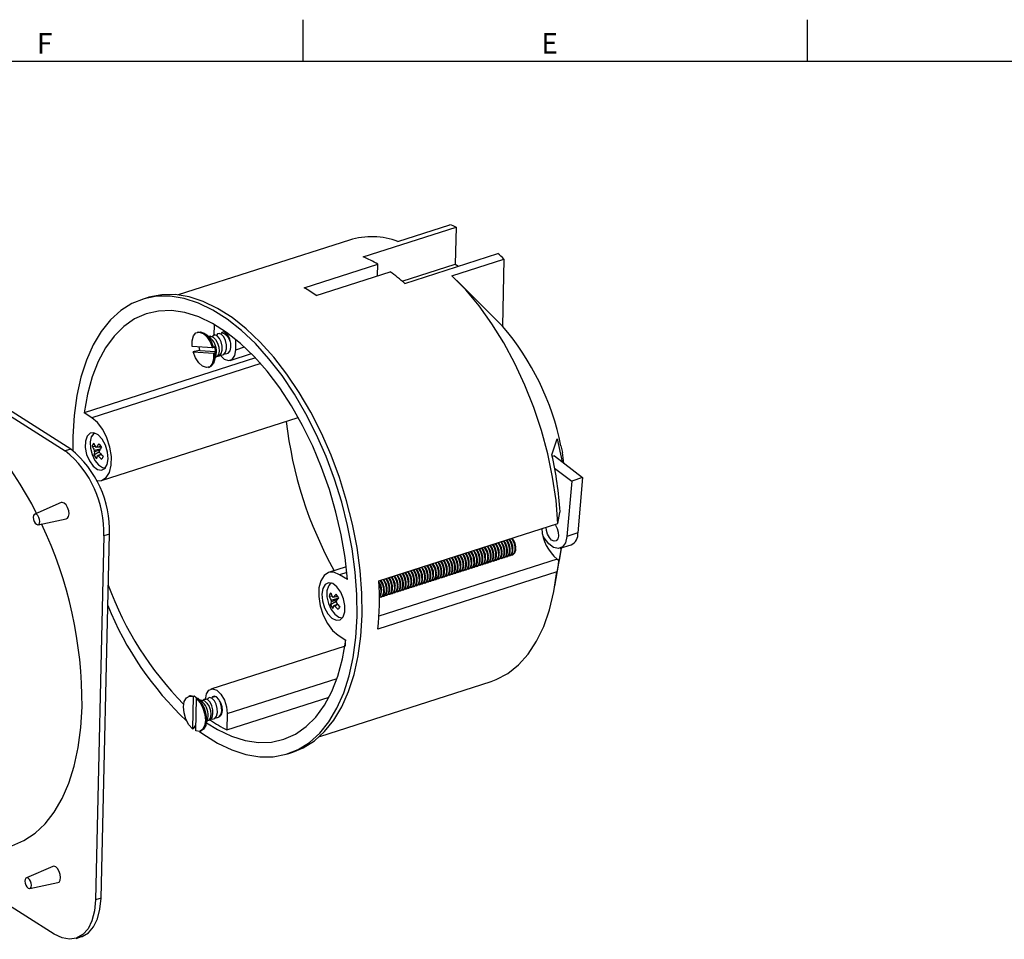
# Model space of a CAD drawing. Units: millimetres. Extents: x 7 to 591, y 5 to 415.
# Drawn here: x 178 to 323, y 280 to 415 of the extents above; entities that cross this region are included whole.
import ezdxf

# ---------------------------------------------------------------- set-up
doc = ezdxf.new("R2010")
doc.units = ezdxf.units.MM
doc.layers.add('PV', color=7, linetype='Continuous')
doc.styles.add('SLDTEXTSTYLE0', font='TXT', dxfattribs={"width": 0.75})

msp = doc.modelspace()

# ---------------------------------------------------------------- linework, layer by layer
at = {"color": 7, "linetype": 'Continuous', "lineweight": 25}
for p, q in [((228.568, 380.101), (242.218, 384.476)), ((233.691, 382.362), (241.319, 384.807)), ((242.218, 384.476), (242.093, 379.043)), ((226.593, 382.569), (201.457, 374.513)), ((234.703, 376.213), (248.354, 380.588)), ((219.909, 375.568), (230.749, 379.042)), ((230.71, 377.325), (230.749, 379.042)), ((234.31, 376.548), (242.093, 379.043)), ((241.614, 377.341), (249.242, 379.786)), ((242.093, 379.043), (242.577, 378.736)), ((249.242, 379.786), (249.015, 369.944)), ((221.696, 374.436), (232.537, 377.91)), ((245.275, 373.71), (242.342, 376.636)), ((149.153, 374.286), (184.894, 351.637)), ((185.696, 351.895), (149.956, 374.544)), ((196.899, 374.103), (196.176, 373.871)), ((245.274, 373.71), (249.015, 369.944)), ((206.707, 370.213), (206.667, 368.504)), ((204.4, 369.078), (204.24, 369.026)), ((206.254, 368.131), (205.471, 368.77)), ((206.021, 368.442), (205.914, 368.408)), ((206.201, 368.463), (205.975, 368.398)), ((206.493, 366.744), (203.481, 366.939)), ((206.792, 366.972), (206.653, 366.795)), ((209.884, 366.465), (209.919, 367.981)), ((209.884, 366.465), (211.18, 366.881)), ((203.795, 366.218), (203.635, 366.167)), ((203.635, 366.167), (206.647, 365.971)), ((204.62, 366.35), (203.795, 366.218)), ((204.62, 366.35), (206.946, 366.199)), ((206.653, 366.795), (206.493, 366.744)), ((206.647, 365.971), (206.808, 366.023)), ((206.741, 364.808), (207.006, 365.783)), ((206.808, 366.023), (206.946, 366.199)), ((209.1, 364.913), (212.19, 365.904)), ((212.789, 365.282), (187.651, 357.226)), ((213.557, 364.439), (188.793, 356.502)), ((206.891, 365.361), (206.997, 365.395)), ((205.888, 363.884), (206.048, 363.936)), ((188.793, 356.502), (187.651, 357.226)), ((190.216, 347.293), (219.07, 356.54)), ((189.116, 354.271), (188.827, 353.847)), ((186.01, 353.753), (186.008, 351.685)), ((256.268, 351.06), (257.052, 353.418)), ((257.052, 353.418), (257.777, 350.018)), ((185.696, 351.895), (184.894, 351.637)), ((188.855, 352.313), (189.302, 352.268)), ((189.085, 351.036), (189.911, 351.538)), ((189.672, 352.231), (190.183, 352.18)), ((257.591, 352.37), (257.804, 351.421)), ((258.028, 349.825), (257.804, 351.421)), ((256.635, 350.892), (256.328, 350.794)), ((256.635, 350.892), (260.777, 347.717)), ((256.67, 349.12), (259.171, 347.203)), ((259.171, 347.203), (258.484, 339.097)), ((260.777, 347.717), (259.171, 347.203)), ((260.777, 347.717), (260.09, 339.612)), ((184.275, 344.052), (180.406, 342.354)), ((180.901, 340.809), (185.037, 341.675)), ((230.907, 332.589), (257.164, 341.004)), ((190.133, 286.042), (191.362, 339.414)), ((191.362, 339.414), (190.559, 339.157)), ((260.09, 339.612), (258.484, 339.097)), ((190.559, 339.157), (189.33, 285.785)), ((248.056, 337.902), (247.948, 338.051)), ((248.142, 337.93), (248.034, 338.078)), ((248.458, 338.031), (248.35, 338.179)), ((248.544, 338.058), (248.436, 338.207)), ((248.645, 337.894), (248.583, 337.996)), ((248.859, 338.159), (248.751, 338.308)), ((248.945, 338.187), (248.837, 338.336)), ((249.047, 338.023), (248.985, 338.125)), ((249.26, 338.288), (249.153, 338.437)), ((249.347, 338.316), (249.239, 338.464)), ((249.448, 338.152), (249.386, 338.253)), ((249.662, 338.417), (249.554, 338.566)), ((249.748, 338.444), (249.64, 338.593)), ((249.85, 338.28), (249.788, 338.382)), ((250.063, 338.545), (249.956, 338.694)), ((250.15, 338.573), (250.042, 338.722)), ((250.251, 338.409), (250.189, 338.511)), ((250.465, 338.674), (250.357, 338.823)), ((250.551, 338.702), (250.443, 338.85)), ((250.653, 338.538), (250.591, 338.639)), ((243.324, 336.385), (243.217, 336.534)), ((243.64, 336.487), (243.532, 336.635)), ((243.726, 336.514), (243.618, 336.663)), ((244.041, 336.615), (243.933, 336.764)), ((244.127, 336.643), (244.019, 336.792)), ((244.229, 336.479), (244.167, 336.581)), ((244.443, 336.744), (244.335, 336.893)), ((244.529, 336.772), (244.421, 336.92)), ((244.631, 336.608), (244.568, 336.709)), ((244.844, 336.873), (244.736, 337.021)), ((244.93, 336.9), (244.822, 337.049)), ((245.032, 336.736), (244.97, 336.838)), ((245.246, 337.001), (245.138, 337.15)), ((245.332, 337.029), (245.224, 337.178)), ((245.434, 336.865), (245.371, 336.967)), ((245.647, 337.13), (245.539, 337.279)), ((245.733, 337.158), (245.625, 337.306)), ((245.835, 336.994), (245.773, 337.095)), ((246.049, 337.259), (245.941, 337.407)), ((246.135, 337.286), (246.027, 337.435)), ((246.237, 337.122), (246.174, 337.224)), ((246.45, 337.387), (246.342, 337.536)), ((246.536, 337.415), (246.428, 337.564)), ((246.638, 337.251), (246.576, 337.353)), ((246.852, 337.516), (246.744, 337.665)), ((246.938, 337.544), (246.83, 337.692)), ((247.039, 337.38), (246.977, 337.481)), ((247.253, 337.645), (247.145, 337.793)), ((247.339, 337.672), (247.231, 337.821)), ((247.441, 337.508), (247.379, 337.61)), ((247.655, 337.773), (247.547, 337.922)), ((247.741, 337.801), (247.633, 337.95)), ((247.757, 336.429), (247.749, 336.548)), ((247.842, 337.637), (247.78, 337.739)), ((248.159, 336.558), (248.15, 336.677)), ((248.244, 337.766), (248.182, 337.867)), ((248.56, 336.686), (248.552, 336.805)), ((248.962, 336.815), (248.953, 336.934)), ((249.363, 336.944), (249.355, 337.063)), ((249.765, 337.072), (249.756, 337.191)), ((250.166, 337.201), (250.158, 337.32)), ((250.568, 337.33), (250.559, 337.449)), ((250.969, 337.458), (250.961, 337.577)), ((256.713, 331.796), (257.654, 337.407)), ((257.481, 337.351), (259.087, 337.866)), ((257.063, 335.763), (230.901, 327.379)), ((238.822, 334.943), (238.714, 335.091)), ((238.908, 334.97), (238.8, 335.119)), ((239.223, 335.071), (239.116, 335.22)), ((239.309, 335.099), (239.202, 335.248)), ((239.625, 335.2), (239.517, 335.349)), ((239.711, 335.227), (239.603, 335.376)), ((239.813, 335.063), (239.75, 335.165)), ((240.026, 335.329), (239.919, 335.477)), ((240.112, 335.356), (240.005, 335.505)), ((240.214, 335.192), (240.152, 335.294)), ((240.428, 335.457), (240.32, 335.606)), ((240.514, 335.485), (240.406, 335.634)), ((240.616, 335.321), (240.553, 335.423)), ((240.829, 335.586), (240.722, 335.735)), ((240.915, 335.613), (240.808, 335.762)), ((241.017, 335.449), (240.955, 335.551)), ((241.231, 335.715), (241.123, 335.863)), ((241.317, 335.742), (241.209, 335.891)), ((241.419, 335.578), (241.356, 335.68)), ((241.632, 335.843), (241.525, 335.992)), ((241.718, 335.871), (241.611, 336.02)), ((241.82, 335.707), (241.758, 335.809)), ((242.034, 335.972), (241.926, 336.121)), ((242.12, 335.999), (242.012, 336.148)), ((242.222, 335.835), (242.159, 335.937)), ((242.435, 336.101), (242.327, 336.249)), ((242.521, 336.128), (242.414, 336.277)), ((242.623, 335.964), (242.561, 336.066)), ((242.837, 336.229), (242.729, 336.378)), ((242.923, 336.257), (242.815, 336.406)), ((243.025, 336.093), (242.962, 336.195)), ((243.238, 336.358), (243.13, 336.507)), ((243.341, 335.014), (243.332, 335.133)), ((243.426, 336.222), (243.364, 336.323)), ((243.742, 335.142), (243.734, 335.261)), ((243.828, 336.35), (243.765, 336.452)), ((244.144, 335.271), (244.135, 335.39)), ((244.545, 335.4), (244.537, 335.519)), ((244.947, 335.528), (244.938, 335.647)), ((245.348, 335.657), (245.34, 335.776)), ((245.75, 335.786), (245.741, 335.905)), ((246.151, 335.914), (246.143, 336.033)), ((246.437, 335.082), (246.523, 335.11)), ((246.553, 336.043), (246.544, 336.162)), ((246.839, 335.211), (246.925, 335.238)), ((246.954, 336.172), (246.946, 336.291)), ((247.24, 335.339), (247.326, 335.367)), ((247.356, 336.3), (247.347, 336.419)), ((247.642, 335.468), (247.728, 335.496)), ((248.043, 335.597), (248.129, 335.624)), ((248.445, 335.725), (248.531, 335.753)), ((248.846, 335.854), (248.932, 335.882)), ((249.248, 335.983), (249.334, 336.01)), ((249.649, 336.111), (249.735, 336.139)), ((250.051, 336.24), (250.137, 336.268)), ((250.452, 336.369), (250.538, 336.396)), ((257.063, 335.763), (257.309, 335.607)), ((226.095, 334.621), (223.5, 333.789)), ((226.179, 333.812), (225.129, 333.476)), ((257, 333.888), (230.743, 325.473)), ((234.406, 333.527), (234.298, 333.676)), ((234.492, 333.555), (234.384, 333.704)), ((234.807, 333.656), (234.699, 333.805)), ((234.893, 333.683), (234.785, 333.832)), ((235.209, 333.784), (235.101, 333.933)), ((235.295, 333.812), (235.187, 333.961)), ((235.396, 333.648), (235.334, 333.75)), ((235.61, 333.913), (235.502, 334.062)), ((235.696, 333.941), (235.588, 334.09)), ((235.798, 333.777), (235.736, 333.879)), ((236.012, 334.042), (235.904, 334.191)), ((236.098, 334.069), (235.99, 334.218)), ((236.199, 333.905), (236.137, 334.007)), ((236.413, 334.17), (236.305, 334.319)), ((236.499, 334.198), (236.391, 334.347)), ((236.601, 334.034), (236.539, 334.136)), ((236.814, 334.299), (236.707, 334.448)), ((236.901, 334.327), (236.793, 334.476)), ((237.002, 334.163), (236.94, 334.265)), ((237.216, 334.428), (237.108, 334.577)), ((237.302, 334.455), (237.194, 334.604)), ((237.404, 334.291), (237.342, 334.393)), ((237.617, 334.557), (237.51, 334.705)), ((237.704, 334.584), (237.596, 334.733)), ((237.805, 334.42), (237.743, 334.522)), ((238.019, 334.685), (237.911, 334.834)), ((238.105, 334.713), (237.997, 334.862)), ((238.207, 334.549), (238.144, 334.651)), ((238.42, 334.814), (238.313, 334.963)), ((238.506, 334.841), (238.399, 334.99)), ((238.608, 334.677), (238.546, 334.779)), ((238.924, 333.598), (238.916, 333.717)), ((239.01, 334.806), (238.947, 334.908)), ((239.326, 333.727), (239.318, 333.846)), ((239.411, 334.935), (239.349, 335.037)), ((239.727, 333.856), (239.719, 333.975)), ((240.129, 333.984), (240.12, 334.103)), ((240.53, 334.113), (240.522, 334.232)), ((240.932, 334.242), (240.923, 334.361)), ((241.333, 334.37), (241.325, 334.489)), ((241.735, 334.499), (241.726, 334.618)), ((242.021, 333.667), (242.107, 333.694)), ((242.136, 334.628), (242.128, 334.747)), ((242.423, 333.795), (242.509, 333.823)), ((242.538, 334.756), (242.529, 334.875)), ((242.824, 333.924), (242.91, 333.952)), ((242.939, 334.885), (242.931, 335.004)), ((243.226, 334.053), (243.312, 334.08)), ((243.627, 334.181), (243.713, 334.209)), ((244.029, 334.31), (244.115, 334.338)), ((244.43, 334.439), (244.516, 334.466)), ((244.831, 334.567), (244.918, 334.595)), ((245.233, 334.696), (245.319, 334.724)), ((245.634, 334.825), (245.721, 334.852)), ((246.036, 334.953), (246.122, 334.981)), ((223.843, 332.264), (223.609, 331.95)), ((226.27, 332.752), (225.129, 333.476)), ((230.98, 332.233), (230.92, 332.331)), ((231.194, 332.498), (231.086, 332.647)), ((231.28, 332.525), (231.172, 332.674)), ((231.382, 332.361), (231.319, 332.463)), ((231.595, 332.626), (231.487, 332.775)), ((231.681, 332.654), (231.573, 332.803)), ((231.783, 332.49), (231.721, 332.592)), ((231.997, 332.755), (231.889, 332.904)), ((232.083, 332.783), (231.975, 332.932)), ((232.185, 332.619), (232.122, 332.72)), ((232.398, 332.884), (232.29, 333.033)), ((232.484, 332.911), (232.376, 333.06)), ((232.586, 332.747), (232.524, 332.849)), ((232.8, 333.012), (232.692, 333.161)), ((232.886, 333.04), (232.778, 333.189)), ((232.988, 332.876), (232.925, 332.978)), ((233.201, 333.141), (233.093, 333.29)), ((233.287, 333.169), (233.179, 333.318)), ((233.389, 333.005), (233.327, 333.107)), ((233.603, 333.27), (233.495, 333.419)), ((233.689, 333.297), (233.581, 333.446)), ((233.791, 333.133), (233.728, 333.235)), ((234.004, 333.398), (233.896, 333.547)), ((234.09, 333.426), (233.982, 333.575)), ((234.192, 333.262), (234.13, 333.364)), ((234.508, 332.183), (234.5, 332.302)), ((234.593, 333.391), (234.531, 333.493)), ((234.91, 332.312), (234.901, 332.431)), ((234.995, 333.519), (234.933, 333.621)), ((235.311, 332.44), (235.303, 332.559)), ((235.713, 332.569), (235.704, 332.688)), ((236.114, 332.698), (236.106, 332.817)), ((236.516, 332.826), (236.507, 332.945)), ((236.917, 332.955), (236.909, 333.074)), ((237.319, 333.084), (237.31, 333.203)), ((237.605, 332.251), (237.691, 332.279)), ((237.72, 333.212), (237.712, 333.331)), ((238.006, 332.38), (238.092, 332.408)), ((238.122, 333.341), (238.113, 333.46)), ((238.408, 332.509), (238.494, 332.536)), ((238.523, 333.47), (238.515, 333.589)), ((238.809, 332.637), (238.895, 332.665)), ((239.211, 332.766), (239.297, 332.794)), ((239.612, 332.895), (239.698, 332.922)), ((240.014, 333.023), (240.1, 333.051)), ((240.415, 333.152), (240.501, 333.18)), ((240.817, 333.281), (240.903, 333.308)), ((241.218, 333.409), (241.304, 333.437)), ((241.62, 333.538), (241.706, 333.566)), ((231.296, 331.153), (231.288, 331.273)), ((231.698, 331.282), (231.689, 331.401)), ((232.099, 331.411), (232.091, 331.53)), ((232.501, 331.539), (232.492, 331.659)), ((232.902, 331.668), (232.894, 331.787)), ((233.188, 330.836), (233.274, 330.863)), ((233.304, 331.797), (233.295, 331.916)), ((233.59, 330.965), (233.676, 330.992)), ((233.705, 331.925), (233.697, 332.045)), ((233.991, 331.093), (234.077, 331.121)), ((234.107, 332.054), (234.098, 332.173)), ((234.393, 331.222), (234.479, 331.249)), ((234.794, 331.351), (234.88, 331.378)), ((235.196, 331.479), (235.282, 331.507)), ((235.597, 331.608), (235.683, 331.635)), ((235.999, 331.737), (236.085, 331.764)), ((236.4, 331.865), (236.486, 331.893)), ((236.802, 331.994), (236.888, 332.022)), ((237.203, 332.123), (237.289, 332.15)), ((223.595, 330.375), (224.027, 330.323)), ((223.776, 329.107), (224.624, 329.592)), ((224.591, 330.255), (224.859, 330.223)), ((231.181, 330.193), (231.267, 330.22)), ((231.582, 330.321), (231.669, 330.349)), ((231.984, 330.45), (232.07, 330.477)), ((232.385, 330.579), (232.472, 330.606)), ((232.787, 330.707), (232.873, 330.735)), ((224.924, 324.58), (226.065, 323.857)), ((225.964, 323.921), (225.943, 323.028)), ((225.939, 323.002), (206.223, 316.683)), ((208.655, 313.093), (224.766, 318.256)), ((222.21, 309.758), (247.346, 317.814)), ((203.172, 315.706), (203.011, 315.654)), ((203.651, 315.609), (203.542, 310.859)), ((203.812, 315.661), (203.651, 315.609)), ((204.281, 315.274), (203.812, 315.661)), ((204.019, 310.557), (204.128, 315.307)), ((204.128, 315.307), (204.289, 315.359)), ((204.289, 315.359), (204.758, 314.972)), ((205.025, 314.759), (204.669, 315.049)), ((204.792, 315.07), (204.686, 315.036)), ((208.6, 310.701), (223.589, 315.505)), ((205.512, 311.436), (205.777, 312.411)), ((205.662, 311.988), (205.769, 312.022)), ((208.655, 313.093), (208.6, 310.701)), ((203.542, 310.859), (203.703, 310.91)), ((203.703, 310.91), (204.038, 311.382)), ((203.871, 311.035), (204.027, 310.911)), ((204.659, 310.512), (204.82, 310.563)), ((217.54, 307.211), (218.263, 307.443)), ((183.261, 280.741), (158.374, 296.512)), ((183.046, 290.68), (179.177, 288.981)), ((179.673, 287.436), (183.808, 288.303)), ((190.133, 286.042), (189.33, 285.785)), ((186.469, 280.123), (187.272, 280.38))]:
    msp.add_line(p, q, dxfattribs=at)
at = {"color": 7, "linetype": 'Continuous', "lineweight": 25, "flags": 128}
for points in [[(257.164, 341.004), (256.876, 344.35), (256.371, 347.76), (255.654, 351.197), (254.732, 354.622), (253.616, 357.999), (252.317, 361.291), (250.85, 364.461), (249.232, 367.474), (247.479, 370.299), (245.611, 372.904), (243.649, 375.26), (241.614, 377.341)], [(204.575, 310.49), (205.086, 310.116), (207.198, 308.778), (209.307, 307.766), (211.39, 307.09), (213.427, 306.757), (215.396, 306.77), (217.278, 307.131), (219.053, 307.834), (220.703, 308.873), (222.21, 310.237), (223.56, 311.911), (224.739, 313.88), (225.734, 316.122), (226.536, 318.615), (227.136, 321.332), (227.527, 324.247), (227.707, 327.329), (227.672, 330.547), (227.424, 333.867), (226.965, 337.255), (226.3, 340.678), (225.435, 344.099), (224.379, 347.483), (223.144, 350.796), (221.742, 354.004), (220.187, 357.074), (218.495, 359.974), (216.683, 362.675), (214.771, 365.148), (212.778, 367.369), (210.724, 369.315), (208.63, 370.966), (206.518, 372.304), (204.41, 373.317), (202.327, 373.993), (200.29, 374.326), (198.32, 374.312), (196.439, 373.951), (194.664, 373.248), (193.014, 372.209), (191.506, 370.846), (190.156, 369.171), (188.977, 367.202), (187.982, 364.96), (187.181, 362.468), (186.581, 359.75), (186.189, 356.835), (186.01, 353.753), (186.01, 353.753)], [(218.263, 307.443), (219.776, 308.066), (221.425, 309.104), (222.933, 310.468), (224.283, 312.143), (225.462, 314.112), (226.457, 316.354), (227.259, 318.846), (227.858, 321.564), (228.25, 324.479), (228.429, 327.561), (228.395, 330.778), (228.147, 334.098), (227.688, 337.487), (227.022, 340.909), (226.158, 344.33), (225.102, 347.715), (223.867, 351.028), (222.464, 354.236), (220.909, 357.305), (219.217, 360.206), (217.406, 362.906), (215.494, 365.38), (213.501, 367.601), (211.447, 369.547), (209.353, 371.197), (207.241, 372.536), (205.132, 373.548), (203.049, 374.224), (201.012, 374.557), (199.043, 374.543), (197.161, 374.183), (196.899, 374.103)], [(226.27, 332.752), (225.921, 336.016), (225.361, 339.329), (224.598, 342.656), (223.639, 345.959), (222.495, 349.203), (221.179, 352.351), (219.705, 355.369), (218.089, 358.224), (216.35, 360.884), (214.506, 363.32), (212.578, 365.505), (210.587, 367.414), (208.555, 369.028), (206.504, 370.328), (204.457, 371.299), (202.436, 371.932), (200.464, 372.218), (198.563, 372.156), (196.753, 371.745), (195.054, 370.991), (193.486, 369.901), (192.065, 368.487), (190.806, 366.765), (189.725, 364.755), (188.833, 362.478), (188.139, 359.959), (187.651, 357.226)], [(203.481, 366.939), (203.479, 367.801), (203.676, 368.495), (204.046, 368.934), (204.544, 369.062), (205.106, 368.865), (205.664, 368.366), (206.146, 367.628), (206.493, 366.744)], [(204.4, 369.078), (204.704, 369.114), (205.267, 368.916), (205.824, 368.418), (206.307, 367.68), (206.653, 366.795)], [(206.021, 368.442), (206.201, 368.463), (206.57, 368.323), (206.929, 367.969), (207.225, 367.456), (207.412, 366.86), (207.461, 366.273), (207.365, 365.785), (207.139, 365.469), (206.997, 365.395)], [(207.022, 365.513), (207.138, 365.476), (207.498, 365.583), (207.77, 365.918), (207.901, 366.409), (207.893, 367.014), (207.746, 367.629), (207.494, 368.144), (207.17, 368.519), (206.843, 368.669), (206.563, 368.588), (206.432, 368.372)], [(207.619, 365.732), (207.781, 365.682), (208.14, 365.788), (208.412, 366.124), (208.543, 366.615), (208.536, 367.22), (208.388, 367.835), (208.136, 368.35), (207.813, 368.724), (207.486, 368.875), (207.205, 368.794), (207.067, 368.566)], [(208.261, 365.938), (208.423, 365.888), (208.782, 365.994), (209.055, 366.33), (209.186, 366.82), (209.178, 367.426), (209.03, 368.041), (208.779, 368.556), (208.455, 368.93), (208.128, 369.081), (207.848, 369), (207.77, 368.872)], [(207.818, 368.913), (207.962, 368.934), (208.306, 368.819), (208.646, 368.501), (208.929, 368.028), (209.046, 367.722)], [(206.647, 365.971), (206.648, 365.109), (206.452, 364.415), (206.081, 363.977), (205.584, 363.848), (205.021, 364.046), (204.464, 364.544), (203.982, 365.282), (203.635, 366.167)], [(206.808, 366.023), (206.809, 365.16), (206.612, 364.467), (206.242, 364.028), (206.048, 363.936)], [(207.585, 365.687), (207.609, 365.656), (208.22, 365.083), (208.84, 364.876), (209.374, 365.066), (209.74, 365.624), (209.884, 366.465)], [(180.672, 342.47), (179.96, 343.848), (178.291, 346.77), (176.501, 349.501), (174.61, 352.014), (172.634, 354.283), (170.595, 356.286), (168.513, 358.003), (166.407, 359.417), (164.299, 360.514), (162.211, 361.283), (160.162, 361.716), (158.173, 361.809), (156.264, 361.562), (154.454, 360.976), (152.76, 360.058), (151.2, 358.816), (149.79, 357.263), (148.542, 355.415), (147.471, 353.289), (146.585, 350.907), (145.894, 348.292), (145.406, 345.471), (145.209, 343.659)], [(189.53, 347.239), (190.214, 347.292), (190.874, 347.715), (191.357, 348.49), (191.624, 349.553), (191.653, 350.819), (191.442, 352.185), (191.008, 353.541), (190.387, 354.776), (189.628, 355.79), (188.793, 356.502)], [(191.192, 350.469), (191.099, 351.457), (190.788, 352.458), (190.303, 353.335), (189.709, 353.97), (189.086, 354.278), (188.518, 354.216), (188.082, 353.794), (187.836, 353.068), (187.815, 352.136), (188.02, 351.125), (188.425, 350.17), (188.974, 349.401), (189.593, 348.921), (190.199, 348.796), (190.71, 349.042), (191.056, 349.626), (191.192, 350.469)], [(189.196, 354.249), (189.076, 354.177), (188.71, 353.697)], [(188.71, 353.697), (188.535, 352.953), (188.573, 352.046), (188.819, 351.099), (189.241, 350.239), (189.781, 349.581), (190.367, 349.217), (190.824, 349.171)], [(189.131, 351.735), (189.299, 351.774), (190.08, 351.952)], [(189.961, 351.764), (189.343, 351.531), (189.178, 351.469)], [(189.495, 352.184), (189.65, 352.225), (190.073, 352.335)], [(189.568, 350.929), (189.732, 350.991), (190.158, 351.152)], [(190.199, 351.111), (189.876, 350.973), (189.725, 350.91)], [(185.037, 341.675), (185.2, 341.755), (185.37, 342.014), (185.436, 342.403), (185.389, 342.865), (185.236, 343.328), (185, 343.722), (184.717, 343.987), (184.43, 344.083), (184.275, 344.052)], [(181.161, 341.282), (181.13, 341.582), (181.031, 341.883), (180.878, 342.139), (180.694, 342.311), (180.507, 342.374), (180.346, 342.317), (180.236, 342.149), (180.193, 341.895), (180.223, 341.595), (180.323, 341.294), (180.476, 341.038), (180.66, 340.866), (180.847, 340.803), (181.007, 340.861), (181.118, 341.029), (181.161, 341.282)], [(257.164, 341.004), (257.448, 342.586), (257.473, 342.724)], [(256.71, 340.849), (256.781, 340.753), (257.045, 340.255), (257.202, 339.692), (257.228, 339.151), (257.119, 338.713), (256.892, 338.445), (256.58, 338.388), (256.232, 338.551), (255.901, 338.909), (255.637, 339.407), (255.479, 339.97), (255.449, 340.455)], [(248.277, 335.705), (248.509, 335.752), (248.747, 336), (248.869, 336.423), (248.857, 336.958), (248.713, 337.522), (248.458, 338.031)], [(248.531, 335.753), (248.595, 335.78), (248.833, 336.027), (248.955, 336.451), (248.943, 336.985), (248.799, 337.55), (248.544, 338.058)], [(248.679, 335.834), (248.911, 335.881), (249.149, 336.128), (249.271, 336.552), (249.259, 337.086), (249.114, 337.651), (248.859, 338.159)], [(248.932, 335.882), (248.997, 335.908), (249.235, 336.156), (249.357, 336.579), (249.345, 337.114), (249.2, 337.678), (248.945, 338.187)], [(249.08, 335.963), (249.312, 336.009), (249.55, 336.257), (249.672, 336.68), (249.66, 337.215), (249.516, 337.78), (249.26, 338.288)], [(249.334, 336.01), (249.398, 336.037), (249.636, 336.285), (249.758, 336.708), (249.746, 337.243), (249.602, 337.807), (249.347, 338.316)], [(249.482, 336.091), (249.714, 336.138), (249.952, 336.386), (250.074, 336.809), (250.062, 337.344), (249.917, 337.908), (249.662, 338.417)], [(249.735, 336.139), (249.8, 336.166), (250.038, 336.413), (250.16, 336.837), (250.148, 337.371), (250.003, 337.936), (249.748, 338.444)], [(249.883, 336.22), (250.115, 336.267), (250.353, 336.514), (250.475, 336.938), (250.463, 337.472), (250.319, 338.037), (250.063, 338.545)], [(250.137, 336.268), (250.201, 336.294), (250.439, 336.542), (250.561, 336.965), (250.549, 337.5), (250.405, 338.064), (250.15, 338.573)], [(250.285, 336.349), (250.517, 336.395), (250.755, 336.643), (250.877, 337.066), (250.865, 337.601), (250.72, 338.166), (250.465, 338.674)], [(250.538, 336.396), (250.603, 336.423), (250.841, 336.671), (250.963, 337.094), (250.951, 337.629), (250.806, 338.193), (250.551, 338.702)], [(258.484, 339.097), (258.272, 338.171), (257.837, 337.549), (257.229, 337.304), (256.523, 337.468), (255.804, 338.019), (255.159, 338.892), (254.908, 339.373)], [(243.861, 334.29), (244.093, 334.337), (244.331, 334.584), (244.453, 335.008), (244.441, 335.542), (244.296, 336.107), (244.041, 336.615)], [(244.115, 334.338), (244.179, 334.364), (244.417, 334.612), (244.539, 335.035), (244.527, 335.57), (244.382, 336.134), (244.127, 336.643)], [(244.263, 334.419), (244.494, 334.465), (244.732, 334.713), (244.855, 335.136), (244.842, 335.671), (244.698, 336.235), (244.443, 336.744)], [(244.516, 334.466), (244.581, 334.493), (244.818, 334.74), (244.941, 335.164), (244.928, 335.699), (244.784, 336.263), (244.529, 336.772)], [(244.664, 334.547), (244.896, 334.594), (245.134, 334.842), (245.256, 335.265), (245.244, 335.8), (245.099, 336.364), (244.844, 336.873)], [(244.918, 334.595), (244.982, 334.621), (245.22, 334.869), (245.342, 335.293), (245.33, 335.827), (245.185, 336.392), (244.93, 336.9)], [(245.065, 334.676), (245.297, 334.723), (245.535, 334.97), (245.658, 335.394), (245.645, 335.928), (245.501, 336.493), (245.246, 337.001)], [(245.319, 334.724), (245.384, 334.75), (245.621, 334.998), (245.744, 335.421), (245.731, 335.956), (245.587, 336.52), (245.332, 337.029)], [(245.467, 334.805), (245.699, 334.851), (245.937, 335.099), (246.059, 335.522), (246.047, 336.057), (245.902, 336.621), (245.647, 337.13)], [(245.721, 334.852), (245.785, 334.879), (246.023, 335.127), (246.145, 335.55), (246.133, 336.085), (245.988, 336.649), (245.733, 337.158)], [(245.868, 334.933), (246.1, 334.98), (246.338, 335.228), (246.461, 335.651), (246.448, 336.186), (246.304, 336.75), (246.049, 337.259)], [(246.122, 334.981), (246.186, 335.007), (246.424, 335.255), (246.547, 335.679), (246.534, 336.213), (246.39, 336.778), (246.135, 337.286)], [(246.27, 335.062), (246.502, 335.109), (246.74, 335.356), (246.862, 335.78), (246.85, 336.314), (246.705, 336.879), (246.45, 337.387)], [(246.523, 335.11), (246.588, 335.136), (246.826, 335.384), (246.948, 335.807), (246.936, 336.342), (246.791, 336.906), (246.536, 337.415)], [(246.671, 335.191), (246.903, 335.237), (247.141, 335.485), (247.263, 335.908), (247.251, 336.443), (247.107, 337.008), (246.852, 337.516)], [(246.925, 335.238), (246.989, 335.265), (247.227, 335.513), (247.35, 335.936), (247.337, 336.471), (247.193, 337.035), (246.938, 337.544)], [(247.073, 335.319), (247.305, 335.366), (247.543, 335.614), (247.665, 336.037), (247.653, 336.572), (247.508, 337.136), (247.253, 337.645)], [(247.326, 335.367), (247.391, 335.394), (247.629, 335.641), (247.751, 336.065), (247.739, 336.599), (247.594, 337.164), (247.339, 337.672)], [(247.474, 335.448), (247.706, 335.495), (247.944, 335.742), (248.066, 336.166), (248.054, 336.7), (247.91, 337.265), (247.655, 337.773)], [(247.728, 335.496), (247.792, 335.522), (248.03, 335.77), (248.153, 336.193), (248.14, 336.728), (247.996, 337.292), (247.741, 337.801)], [(247.876, 335.577), (248.108, 335.623), (248.346, 335.871), (248.468, 336.294), (248.456, 336.829), (248.311, 337.394), (248.056, 337.902)], [(248.129, 335.624), (248.194, 335.651), (248.432, 335.899), (248.554, 336.322), (248.542, 336.857), (248.397, 337.421), (248.142, 337.93)], [(257.627, 337.337), (257.347, 335.605), (257.34, 335.564)], [(239.297, 332.794), (239.361, 332.82), (239.599, 333.068), (239.721, 333.491), (239.709, 334.026), (239.565, 334.59), (239.309, 335.099)], [(239.445, 332.875), (239.677, 332.921), (239.915, 333.169), (240.037, 333.592), (240.025, 334.127), (239.88, 334.691), (239.625, 335.2)], [(239.698, 332.922), (239.763, 332.949), (240.001, 333.196), (240.123, 333.62), (240.111, 334.154), (239.966, 334.719), (239.711, 335.227)], [(239.846, 333.003), (240.078, 333.05), (240.316, 333.298), (240.438, 333.721), (240.426, 334.256), (240.281, 334.82), (240.026, 335.329)], [(240.1, 333.051), (240.164, 333.077), (240.402, 333.325), (240.524, 333.748), (240.512, 334.283), (240.368, 334.848), (240.112, 335.356)], [(240.248, 333.132), (240.48, 333.179), (240.718, 333.426), (240.84, 333.85), (240.828, 334.384), (240.683, 334.949), (240.428, 335.457)], [(240.501, 333.18), (240.566, 333.206), (240.804, 333.454), (240.926, 333.877), (240.914, 334.412), (240.769, 334.976), (240.514, 335.485)], [(240.649, 333.261), (240.881, 333.307), (241.119, 333.555), (241.241, 333.978), (241.229, 334.513), (241.084, 335.077), (240.829, 335.586)], [(240.903, 333.308), (240.967, 333.335), (241.205, 333.582), (241.327, 334.006), (241.315, 334.54), (241.17, 335.105), (240.915, 335.613)], [(241.051, 333.389), (241.283, 333.436), (241.521, 333.684), (241.643, 334.107), (241.631, 334.642), (241.486, 335.206), (241.231, 335.715)], [(241.304, 333.437), (241.369, 333.463), (241.607, 333.711), (241.729, 334.135), (241.717, 334.669), (241.572, 335.234), (241.317, 335.742)], [(241.452, 333.518), (241.684, 333.565), (241.922, 333.812), (242.044, 334.236), (242.032, 334.77), (241.887, 335.335), (241.632, 335.843)], [(241.706, 333.566), (241.77, 333.592), (242.008, 333.84), (242.13, 334.263), (242.118, 334.798), (241.973, 335.362), (241.718, 335.871)], [(241.854, 333.647), (242.086, 333.693), (242.324, 333.941), (242.446, 334.364), (242.434, 334.899), (242.289, 335.463), (242.034, 335.972)], [(242.107, 333.694), (242.172, 333.721), (242.41, 333.968), (242.532, 334.392), (242.52, 334.927), (242.375, 335.491), (242.12, 335.999)], [(242.255, 333.775), (242.487, 333.822), (242.725, 334.07), (242.847, 334.493), (242.835, 335.028), (242.69, 335.592), (242.435, 336.101)], [(242.509, 333.823), (242.573, 333.849), (242.811, 334.097), (242.933, 334.521), (242.921, 335.055), (242.776, 335.62), (242.521, 336.128)], [(242.657, 333.904), (242.889, 333.951), (243.126, 334.198), (243.249, 334.622), (243.236, 335.156), (243.092, 335.721), (242.837, 336.229)], [(242.91, 333.952), (242.975, 333.978), (243.213, 334.226), (243.335, 334.649), (243.323, 335.184), (243.178, 335.748), (242.923, 336.257)], [(243.058, 334.033), (243.29, 334.079), (243.528, 334.327), (243.65, 334.75), (243.638, 335.285), (243.493, 335.849), (243.238, 336.358)], [(243.312, 334.08), (243.376, 334.107), (243.614, 334.354), (243.736, 334.778), (243.724, 335.313), (243.579, 335.877), (243.324, 336.385)], [(243.46, 334.161), (243.692, 334.208), (243.929, 334.456), (244.052, 334.879), (244.039, 335.414), (243.895, 335.978), (243.64, 336.487)], [(243.713, 334.209), (243.778, 334.235), (244.016, 334.483), (244.138, 334.907), (244.126, 335.441), (243.981, 336.006), (243.726, 336.514)], [(257.309, 335.607), (257.284, 335.469), (257, 333.888)], [(225.129, 333.476), (224.285, 333.827), (223.502, 333.79), (222.842, 333.367), (222.36, 332.592), (222.093, 331.529), (222.064, 330.263), (222.274, 328.897), (222.708, 327.542), (223.33, 326.307), (224.089, 325.292), (224.924, 324.58)], [(234.627, 331.33), (234.859, 331.377), (235.097, 331.625), (235.219, 332.048), (235.207, 332.583), (235.062, 333.147), (234.807, 333.656)], [(234.88, 331.378), (234.945, 331.405), (235.183, 331.652), (235.305, 332.076), (235.293, 332.61), (235.148, 333.175), (234.893, 333.683)], [(235.028, 331.459), (235.26, 331.506), (235.498, 331.753), (235.62, 332.177), (235.608, 332.712), (235.464, 333.276), (235.209, 333.784)], [(235.282, 331.507), (235.346, 331.533), (235.584, 331.781), (235.707, 332.204), (235.694, 332.739), (235.55, 333.304), (235.295, 333.812)], [(235.43, 331.588), (235.662, 331.634), (235.9, 331.882), (236.022, 332.306), (236.01, 332.84), (235.865, 333.405), (235.61, 333.913)], [(235.683, 331.635), (235.748, 331.662), (235.986, 331.91), (236.108, 332.333), (236.096, 332.868), (235.951, 333.432), (235.696, 333.941)], [(235.831, 331.716), (236.063, 331.763), (236.301, 332.011), (236.423, 332.434), (236.411, 332.969), (236.267, 333.533), (236.012, 334.042)], [(236.085, 331.764), (236.149, 331.791), (236.387, 332.038), (236.509, 332.462), (236.497, 332.996), (236.353, 333.561), (236.098, 334.069)], [(236.233, 331.845), (236.465, 331.892), (236.703, 332.139), (236.825, 332.563), (236.813, 333.098), (236.668, 333.662), (236.413, 334.17)], [(236.486, 331.893), (236.551, 331.919), (236.789, 332.167), (236.911, 332.59), (236.899, 333.125), (236.754, 333.69), (236.499, 334.198)], [(236.634, 331.974), (236.866, 332.02), (237.104, 332.268), (237.226, 332.692), (237.214, 333.226), (237.07, 333.791), (236.814, 334.299)], [(236.888, 332.022), (236.952, 332.048), (237.19, 332.296), (237.312, 332.719), (237.3, 333.254), (237.156, 333.818), (236.901, 334.327)], [(237.036, 332.103), (237.268, 332.149), (237.506, 332.397), (237.628, 332.82), (237.616, 333.355), (237.471, 333.919), (237.216, 334.428)], [(237.289, 332.15), (237.354, 332.177), (237.592, 332.424), (237.714, 332.848), (237.702, 333.382), (237.557, 333.947), (237.302, 334.455)], [(237.437, 332.231), (237.669, 332.278), (237.907, 332.525), (238.029, 332.949), (238.017, 333.484), (237.873, 334.048), (237.617, 334.557)], [(237.691, 332.279), (237.755, 332.305), (237.993, 332.553), (238.115, 332.976), (238.103, 333.511), (237.959, 334.076), (237.704, 334.584)], [(237.839, 332.36), (238.071, 332.406), (238.309, 332.654), (238.431, 333.078), (238.419, 333.612), (238.274, 334.177), (238.019, 334.685)], [(238.092, 332.408), (238.157, 332.434), (238.395, 332.682), (238.517, 333.105), (238.505, 333.64), (238.36, 334.204), (238.105, 334.713)], [(238.24, 332.489), (238.472, 332.535), (238.71, 332.783), (238.832, 333.206), (238.82, 333.741), (238.676, 334.305), (238.42, 334.814)], [(238.494, 332.536), (238.558, 332.563), (238.796, 332.81), (238.918, 333.234), (238.906, 333.768), (238.762, 334.333), (238.506, 334.841)], [(238.642, 332.617), (238.874, 332.664), (239.112, 332.912), (239.234, 333.335), (239.222, 333.87), (239.077, 334.434), (238.822, 334.943)], [(238.895, 332.665), (238.96, 332.691), (239.198, 332.939), (239.32, 333.362), (239.308, 333.897), (239.163, 334.462), (238.908, 334.97)], [(239.043, 332.746), (239.275, 332.792), (239.513, 333.04), (239.635, 333.464), (239.623, 333.998), (239.478, 334.563), (239.223, 335.071)], [(247.346, 317.814), (248.095, 318.087), (249.804, 318.993), (251.372, 320.24), (252.782, 321.814), (254.02, 323.7), (255.071, 325.875), (255.924, 328.316), (256.569, 330.997), (257, 333.888)], [(222.524, 330.613), (222.618, 329.625), (222.928, 328.625), (223.413, 327.748), (224.007, 327.112), (224.63, 326.805), (225.199, 326.866), (225.635, 327.288), (225.88, 328.014), (225.902, 328.946), (225.696, 329.957), (225.292, 330.912), (224.743, 331.681), (224.124, 332.161), (223.518, 332.286), (223.007, 332.04), (222.66, 331.456), (222.524, 330.613)], [(223.924, 332.242), (223.884, 332.221), (223.489, 331.795)], [(231.014, 330.172), (231.246, 330.219), (231.483, 330.467), (231.606, 330.89), (231.593, 331.425), (231.449, 331.989), (231.194, 332.498)], [(231.267, 330.22), (231.332, 330.247), (231.569, 330.494), (231.692, 330.918), (231.68, 331.452), (231.535, 332.017), (231.28, 332.525)], [(231.415, 330.301), (231.647, 330.348), (231.885, 330.595), (232.007, 331.019), (231.995, 331.553), (231.85, 332.118), (231.595, 332.626)], [(231.669, 330.349), (231.733, 330.375), (231.971, 330.623), (232.093, 331.046), (232.081, 331.581), (231.936, 332.146), (231.681, 332.654)], [(231.817, 330.43), (232.048, 330.476), (232.286, 330.724), (232.409, 331.147), (232.396, 331.682), (232.252, 332.247), (231.997, 332.755)], [(232.07, 330.477), (232.135, 330.504), (232.372, 330.752), (232.495, 331.175), (232.482, 331.71), (232.338, 332.274), (232.083, 332.783)], [(232.218, 330.558), (232.45, 330.605), (232.688, 330.853), (232.81, 331.276), (232.798, 331.811), (232.653, 332.375), (232.398, 332.884)], [(232.472, 330.606), (232.536, 330.633), (232.774, 330.88), (232.896, 331.304), (232.884, 331.838), (232.739, 332.403), (232.484, 332.911)], [(232.619, 330.687), (232.851, 330.734), (233.089, 330.981), (233.212, 331.405), (233.199, 331.939), (233.055, 332.504), (232.8, 333.012)], [(232.873, 330.735), (232.938, 330.761), (233.175, 331.009), (233.298, 331.432), (233.285, 331.967), (233.141, 332.532), (232.886, 333.04)], [(233.021, 330.816), (233.253, 330.862), (233.491, 331.11), (233.613, 331.534), (233.601, 332.068), (233.456, 332.633), (233.201, 333.141)], [(233.274, 330.863), (233.339, 330.89), (233.577, 331.138), (233.699, 331.561), (233.687, 332.096), (233.542, 332.66), (233.287, 333.169)], [(233.422, 330.944), (233.654, 330.991), (233.892, 331.239), (234.015, 331.662), (234.002, 332.197), (233.858, 332.761), (233.603, 333.27)], [(233.676, 330.992), (233.74, 331.019), (233.978, 331.266), (234.101, 331.69), (234.088, 332.224), (233.944, 332.789), (233.689, 333.297)], [(233.824, 331.073), (234.056, 331.12), (234.294, 331.367), (234.416, 331.791), (234.404, 332.326), (234.259, 332.89), (234.004, 333.398)], [(234.077, 331.121), (234.142, 331.147), (234.38, 331.395), (234.502, 331.818), (234.49, 332.353), (234.345, 332.918), (234.09, 333.426)], [(234.225, 331.202), (234.457, 331.248), (234.695, 331.496), (234.817, 331.92), (234.805, 332.454), (234.661, 333.019), (234.406, 333.527)], [(234.479, 331.249), (234.543, 331.276), (234.781, 331.524), (234.904, 331.947), (234.891, 332.482), (234.747, 333.046), (234.492, 333.555)], [(223.489, 331.795), (223.278, 331.091), (223.278, 330.205), (223.49, 329.255), (223.884, 328.37), (224.409, 327.67), (224.992, 327.249), (225.551, 327.164)], [(223.857, 329.767), (224.025, 329.806), (224.929, 330.009)], [(224.806, 329.842), (224.059, 329.565), (223.894, 329.504)], [(224.248, 330.164), (224.403, 330.205), (224.807, 330.313)], [(224.269, 328.934), (224.434, 328.995), (224.833, 329.143)], [(224.881, 329.091), (224.58, 328.962), (224.429, 328.898)], [(205.597, 311.751), (207.213, 310.755), (209.26, 309.783), (211.28, 309.151), (213.252, 308.864), (215.154, 308.926), (216.964, 309.337), (218.662, 310.092), (220.231, 311.182), (221.652, 312.595), (222.91, 314.317), (223.991, 316.327), (224.884, 318.605), (225.578, 321.124), (226.065, 323.857)], [(205.439, 315.131), (205.582, 315.973), (205.949, 316.531), (206.482, 316.721), (207.102, 316.514), (207.713, 315.941), (208.223, 315.09), (208.554, 314.09), (208.655, 313.093)], [(203.542, 310.859), (203.01, 311.472), (202.58, 312.288), (202.308, 313.202), (202.227, 314.102), (202.346, 314.874), (202.652, 315.423), (203.106, 315.678), (203.651, 315.609)], [(203.172, 315.706), (203.267, 315.73), (203.812, 315.661)], [(204.128, 315.307), (204.66, 314.693), (205.09, 313.878), (205.362, 312.963), (205.443, 312.064), (205.323, 311.291), (205.017, 310.743), (204.564, 310.488), (204.019, 310.557)], [(204.289, 315.359), (204.821, 314.745), (205.25, 313.93), (205.523, 313.015), (205.604, 312.115), (205.484, 311.343), (205.178, 310.795), (204.82, 310.563)], [(204.669, 315.049), (204.699, 315.024), (204.758, 314.972)], [(204.792, 315.07), (204.946, 315.092), (205.313, 314.969), (205.675, 314.63), (205.977, 314.125), (206.173, 313.533), (206.233, 312.942), (206.148, 312.443), (205.931, 312.113), (205.769, 312.022)], [(205.82, 312.065), (206.167, 312.187), (206.431, 312.537), (206.555, 313.045), (206.535, 313.644), (206.377, 314.261), (206.119, 314.767), (205.795, 315.124), (205.465, 315.26), (205.193, 315.162), (205.122, 315.033)], [(206.269, 312.322), (206.463, 312.271), (206.81, 312.393), (207.074, 312.743), (207.197, 313.251), (207.177, 313.85), (207.02, 314.467), (206.762, 314.973), (206.437, 315.33), (206.108, 315.466), (205.836, 315.368), (205.718, 315.156)], [(206.897, 315.533), (206.733, 315.562), (206.437, 315.456), (206.353, 315.369)], [(206.912, 312.528), (207.105, 312.476), (207.452, 312.599), (207.716, 312.949), (207.839, 313.457), (207.82, 314.056), (207.662, 314.673), (207.404, 315.178), (207.08, 315.536), (206.75, 315.672), (206.478, 315.574), (206.36, 315.361)], [(207.567, 312.709), (207.657, 312.768), (207.861, 313.079), (207.94, 313.546), (207.884, 314.1), (207.7, 314.655), (207.524, 314.98)], [(159.932, 300.584), (160.793, 299.709), (162.856, 297.846), (164.953, 296.279), (167.063, 295.022), (169.163, 294.088), (171.235, 293.486), (173.256, 293.222), (175.207, 293.299), (177.069, 293.716), (178.823, 294.469), (180.452, 295.551), (181.939, 296.95), (183.27, 298.653), (184.431, 300.642), (185.411, 302.899), (186.2, 305.4), (186.79, 308.121), (187.176, 311.035), (187.354, 314.113)], [(183.808, 288.303), (183.971, 288.383), (184.141, 288.642), (184.208, 289.031), (184.161, 289.493), (184.008, 289.956), (183.772, 290.35), (183.489, 290.615), (183.202, 290.711), (183.046, 290.68)], [(178.964, 288.523), (178.995, 288.223), (179.094, 287.922), (179.248, 287.666), (179.431, 287.493), (179.618, 287.431), (179.779, 287.488), (179.889, 287.656), (179.932, 287.91), (179.902, 288.209), (179.802, 288.51), (179.649, 288.767), (179.465, 288.939), (179.278, 289.001), (179.118, 288.944), (179.007, 288.776), (178.964, 288.523)], [(187.272, 280.38), (187.358, 280.409), (188.272, 280.935), (189.032, 281.801), (189.609, 282.972), (189.981, 284.404), (190.133, 286.042)], [(189.33, 285.785), (189.178, 284.147), (188.806, 282.715), (188.229, 281.543), (187.469, 280.678), (186.555, 280.152), (185.522, 279.985), (184.41, 280.184), (183.261, 280.741)]]:
    msp.add_lwpolyline(points, dxfattribs=at)
at = {"color": 7, "linetype": 'Continuous', "lineweight": 25}
for centre, radius, start, end in [((236.334, 369.882), 15.735, 68.03767, 71.52634), ((229.831, 371.811), 11.235, 69.9023, 106.75131), ((221.699, 363.164), 18.277, 60.31798, 67.92459), ((228.278, 357.447), 30.635, 46.81873, 49.05613), ((217.162, 356.051), 26.724, 48.97554, 54.87943), ((208.945, 356.29), 22.179, 54.90315, 60.37068), ((219.786, 344.801), 38.555, 11.32106, 40.70089), ((208.246, 367.48), 3.797, 189.18953, 197.30202), ((204.578, 366.3), 2.482, 347.99476, 47.54543), ((203.26, 365.866), 3.701, 5.17001, 17.38846), ((276.177, 362.757), 59.268, 186.57313, 208.96706), ((191.31, 351.506), 2.584, 150.43779, 161.81527), ((192.994, 354.304), 4.217, 201.17385, 209.88433), ((194.476, 349.372), 5.72, 144.53683, 150.547), ((197.137, 357.555), 8.789, 213.60476, 217.94671), ((175.203, 339.712), 15.366, 357.93022, 50.90287), ((176.006, 339.969), 15.366, 357.93022, 50.90287), ((192.787, 353.836), 4.217, 201.17385, 209.88433), ((191.377, 350.767), 2.308, 162.27923, 173.29399), ((192.542, 353.117), 4.035, 211.04287, 220.5086), ((190.298, 351.808), 1.17, 183.60218, 196.84497), ((189.389, 351.967), 0.242, 64.07833, 102.21053), ((194.865, 348.831), 5.72, 144.53683, 150.547), ((188.765, 351.305), 1.17, 3.60218, 16.84497), ((194.299, 355.236), 5.826, 221.4541, 228.47457), ((205.231, 339.429), 52.346, 3.60811, 12.83755), ((191.766, 350.227), 2.308, 162.27923, 173.29399), ((189.674, 351.147), 0.242, 244.07833, 282.21053), ((194.092, 354.767), 5.826, 221.4541, 228.47457), ((200.187, 346.278), 10.78, 154.76485, 157.48821), ((125.165, 314.408), 62.189, 359.72815, 25.23111), ((260.862, 340.521), 6.088, 182.73302, 231.39106), ((258.312, 339.472), 1.783, 295.76322, 4.49769), ((247.184, 336.897), 2.177, 4.37747, 31.16272), ((247.586, 337.025), 2.177, 4.37747, 31.16272), ((247.987, 337.154), 2.177, 4.37747, 31.16272), ((248.389, 337.283), 2.177, 4.37747, 31.16272), ((248.79, 337.411), 2.177, 4.37747, 31.16272), ((242.768, 335.481), 2.177, 4.37747, 31.16272), ((243.17, 335.61), 2.177, 4.37747, 31.16272), ((243.571, 335.739), 2.177, 4.37747, 31.16272), ((243.973, 335.867), 2.177, 4.37747, 31.16272), ((244.374, 335.996), 2.177, 4.37747, 31.16272), ((244.776, 336.125), 2.177, 4.37747, 31.16272), ((245.177, 336.253), 2.177, 4.37747, 31.16272), ((245.579, 336.382), 2.177, 4.37747, 31.16272), ((245.98, 336.511), 2.177, 4.37747, 31.16272), ((246.381, 336.639), 2.177, 4.37747, 31.16272), ((246.783, 336.768), 2.177, 4.37747, 31.16272), ((238.352, 334.066), 2.177, 4.37747, 31.16272), ((238.753, 334.195), 2.177, 4.37747, 31.16272), ((239.155, 334.323), 2.177, 4.37747, 31.16272), ((239.556, 334.452), 2.177, 4.37747, 31.16272), ((239.958, 334.581), 2.177, 4.37747, 31.16272), ((240.359, 334.709), 2.177, 4.37747, 31.16272), ((240.761, 334.838), 2.177, 4.37747, 31.16272), ((241.162, 334.967), 2.177, 4.37747, 31.16272), ((241.564, 335.095), 2.177, 4.37747, 31.16272), ((241.965, 335.224), 2.177, 4.37747, 31.16272), ((242.367, 335.353), 2.177, 4.37747, 31.16272), ((224.242, 339.44), 33.289, 351.65364, 353.38938), ((233.534, 332.522), 2.177, 4.37747, 31.16272), ((233.935, 332.65), 2.177, 4.37747, 31.16272), ((234.337, 332.779), 2.177, 4.37747, 31.16272), ((234.738, 332.908), 2.177, 4.37747, 31.16272), ((235.14, 333.036), 2.177, 4.37747, 31.16272), ((235.541, 333.165), 2.177, 4.37747, 31.16272), ((235.943, 333.294), 2.177, 4.37747, 31.16272), ((236.344, 333.422), 2.177, 4.37747, 31.16272), ((236.746, 333.551), 2.177, 4.37747, 31.16272), ((237.147, 333.68), 2.177, 4.37747, 31.16272), ((237.549, 333.808), 2.177, 4.37747, 31.16272), ((237.95, 333.937), 2.177, 4.37747, 31.16272), ((186.547, 330.05), 44.432, 354.08668, 3.27547), ((229.47, 331.2), 1.839, 325.02013, 38.07915), ((229.118, 331.106), 2.177, 4.37747, 31.16272), ((229.519, 331.235), 2.177, 4.37747, 31.16272), ((229.921, 331.364), 2.177, 4.37747, 31.16272), ((230.322, 331.492), 2.177, 4.37747, 31.16272), ((230.724, 331.621), 2.177, 4.37747, 31.16272), ((231.125, 331.75), 2.177, 4.37747, 31.16272), ((231.527, 331.878), 2.177, 4.37747, 31.16272), ((231.928, 332.007), 2.177, 4.37747, 31.16272), ((232.33, 332.136), 2.177, 4.37747, 31.16272), ((232.731, 332.264), 2.177, 4.37747, 31.16272), ((233.132, 332.393), 2.177, 4.37747, 31.16272), ((236.64, 348.458), 48.351, 199.94992, 224.6712), ((225.848, 329.444), 2.438, 146.00429, 157.56017), ((228.055, 332.27), 4.474, 199.08318, 207.55859), ((229.311, 331.121), 1.908, 330.81504, 32.00704), ((227.823, 331.837), 4.474, 199.08318, 207.55859), ((225.854, 328.702), 2.118, 157.76208, 168.98658), ((224.982, 329.794), 1.126, 181.32717, 194.91032), ((224.113, 329.933), 0.268, 59.4787, 95.11569), ((229.187, 326.884), 5.929, 140.76556, 146.41217), ((232.22, 335.248), 8.912, 211.17839, 215.56317), ((229.562, 326.315), 5.929, 140.76556, 146.41217), ((223.535, 329.305), 1.126, 1.32717, 14.91032), ((229.237, 333.037), 5.889, 219.00388, 226.05953), ((235.452, 346.829), 47.792, 201.94114, 226.73041), ((227.474, 331.135), 4.218, 208.73485, 218.00671), ((226.23, 328.133), 2.118, 157.76208, 168.98658), ((224.405, 329.165), 0.268, 239.4787, 275.11569), ((229.005, 332.605), 5.889, 219.00388, 226.05953), ((236.683, 322.33), 13.222, 150.71853, 152.84593), ((203.348, 312.927), 2.484, 348.01709, 47.5231), ((217.971, 328.985), 20.545, 235.02405, 242.86402)]:
    msp.add_arc(centre, radius, start, end, dxfattribs=at)
at = {"layer": 'PV', "color": 7, "linetype": 'Continuous'}
for p, q in [((219.734, 414.896), (219.734, 408.896)), ((293.734, 414.896), (293.734, 408.896)), ((12.591, 408.809), (584.591, 408.809))]:
    msp.add_line(p, q, dxfattribs=at)

# ---------------------------------------------------------------- texts
at = {"layer": 'PV', "color": 7, "char_height": 3, "attachment_point": 1, "style": 'SLDTEXTSTYLE0'}
for s, insert in [('F', (180.734, 412.929)), ('E', (254.734, 412.929))]:
    msp.add_mtext(s, dxfattribs=dict(at, insert=insert))

doc.saveas('drawing.dxf')
